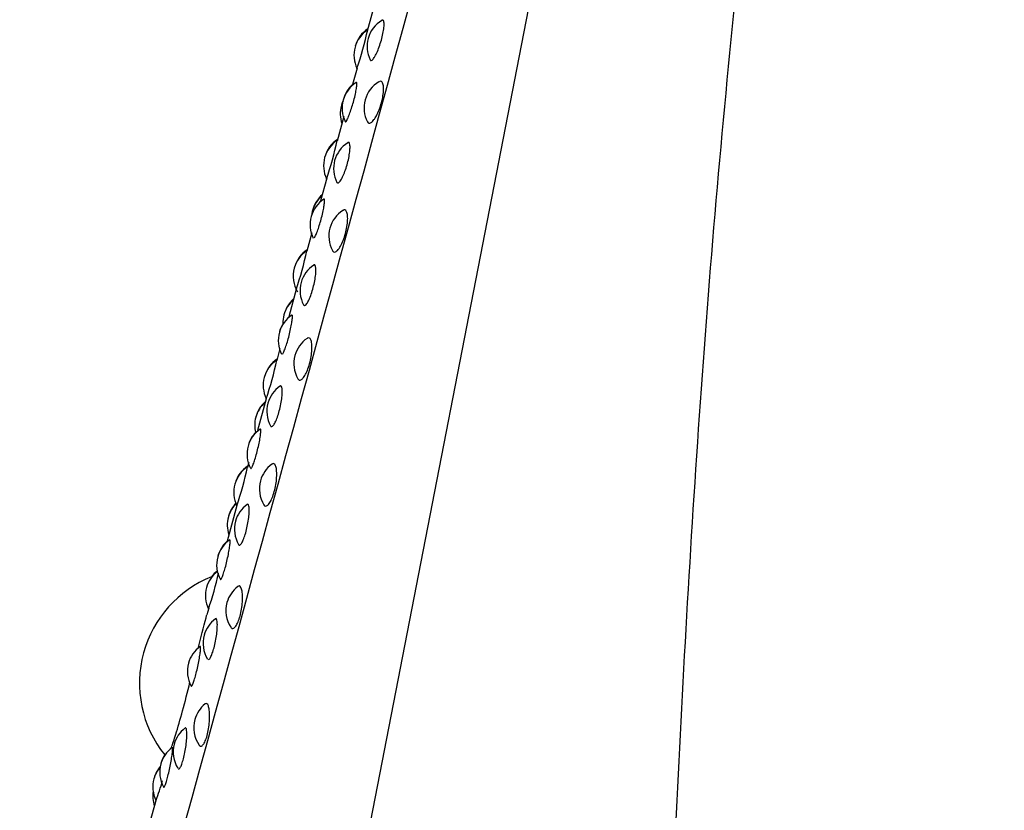
# Model space of a CAD drawing. Units: millimetres. Extents: x 7 to 203, y 5 to 291.
# Drawn here: x 35 to 41, y 151 to 156 of the extents above; entities that cross this region are included whole.
import ezdxf

# ---------------------------------------------------------------- set-up
doc = ezdxf.new("R2010")
doc.units = ezdxf.units.MM
doc.layers.add('Layer1', color=7, linetype='Continuous')

msp = doc.modelspace()

# ---------------------------------------------------------------- linework, layer by layer
at = {"layer": 'Layer1', "color": 7, "linetype": 'Continuous'}
for p, q in [((36.0926, 146.0002), (39.567, 163.874)), ((37.1027, 156.4109), (37.0478, 156.211)), ((36.9814, 155.9693), (36.9518, 155.8615)), ((36.8942, 155.6521), (36.8499, 155.4907)), ((36.783, 155.247), (36.7422, 155.0984)), ((36.6846, 154.8891), (36.6516, 154.7688)), ((36.5848, 154.5258), (36.5337, 154.3396)), ((36.4762, 154.1302), (36.455, 154.0531)), ((36.386, 153.8019), (36.3286, 153.5932)), ((36.2711, 153.3838), (36.2623, 153.3516)), ((36.1936, 153.1015), (36.1293, 152.8674)), ((36.0091, 152.43), (35.9968, 152.3852)), ((35.6644, 151.1754), (35.5866, 150.8918))]:
    msp.add_line(p, q, dxfattribs=at)
for centre, radius, start, end in [((-5575.5492, 1691.901), 5819.1203, 344.60493035, 344.72695111), ((37.247, 156.1109), 0.2, 121.2574, 164.63924), ((37.1607, 156.0535), 0.2, 123.61425, 164.63924), ((37.1623, 156.0594), 0.2, 123.67293, 164.63924), ((34.7788, 156.7099), 2.324, 341.34285, 347.84545), ((37.247, 156.1109), 0.2, 164.63924, 205.77628), ((37.1607, 156.0535), 0.2, 164.63924, 205.71967), ((37.0833, 155.7061), 0.2, 122.71455, 164.63924), ((37.085, 155.7123), 0.2, 131.7588, 164.63924), ((37.2269, 155.7076), 0.2, 120.83624, 164.63924), ((37.0712, 155.6687), 0.2, 155.92509, 164.63924), ((37.0727, 155.6743), 0.2, 156.44347, 164.63924), ((37.0833, 155.7061), 0.2, 164.63924, 205.78536), ((37.2269, 155.7076), 0.2, 164.63924, 206.86758), ((37.0712, 155.6687), 0.2, 164.63924, 198.41749), ((36.9617, 155.3293), 0.2, 123.58575, 164.63924), ((36.9633, 155.3352), 0.2, 123.753, 164.63924), ((34.3949, 156.0345), 2.5149, 341.63529, 347.64164), ((37.0273, 155.311), 0.2, 122.34542, 164.63924), ((36.9617, 155.3293), 0.2, 164.63924, 205.45678), ((37.0273, 155.311), 0.2, 164.63924, 207.09063), ((36.8737, 154.9431), 0.2, 123.30027, 164.63924), ((36.8825, 154.9819), 0.2, 130.861, 164.63924), ((36.8841, 154.9875), 0.2, 130.861, 164.63924), ((36.8825, 154.9819), 0.2, 164.63924, 172.38749), ((36.9962, 154.8678), 0.2, 122.52138, 164.63924), ((36.8737, 154.9431), 0.2, 164.63924, 206.44846), ((36.8754, 154.9493), 0.2, 162.79078, 164.63924), ((36.9962, 154.8678), 0.2, 164.63924, 208.1135), ((36.7628, 154.6052), 0.2, 123.81213, 164.63924), ((36.7644, 154.611), 0.2, 123.57045, 164.63924), ((34.0933, 155.3365), 2.6207, 341.80973, 347.56017), ((36.7628, 154.6052), 0.2, 164.63924, 211.00016), ((36.8076, 154.5111), 0.2, 123.55347, 164.63924), ((36.8076, 154.5111), 0.2, 164.63924, 207.74634), ((36.6949, 154.2989), 0.2, 130.861, 164.63924), ((36.6964, 154.3044), 0.2, 130.861, 164.63924), ((36.6652, 154.1843), 0.2, 124.07133, 164.63924), ((36.6949, 154.2989), 0.2, 164.63924, 181.79279), ((36.6669, 154.1904), 0.2, 148.34908, 164.63924), ((36.6652, 154.1843), 0.2, 164.63924, 207.05469), ((36.7668, 154.0326), 0.2, 124.35463, 164.63924), ((36.566, 153.889), 0.2, 123.77124, 164.63924), ((36.5676, 153.8947), 0.2, 123.7357, 164.63924), ((33.8989, 154.618), 2.618, 341.82512, 347.59383), ((36.7668, 154.0326), 0.2, 164.63924, 209.81815), ((36.566, 153.889), 0.2, 164.63924, 205.98668), ((36.5902, 153.7201), 0.2, 124.85075, 164.63924), ((36.5104, 153.6272), 0.2, 130.861, 164.63924), ((36.5119, 153.6326), 0.2, 130.861, 164.63924), ((36.5902, 153.7201), 0.2, 164.63924, 208.67683), ((36.5104, 153.6272), 0.2, 164.63924, 193.44011), ((36.4602, 153.438), 0.2, 124.56489, 164.63924), ((36.4618, 153.444), 0.2, 135.95188, 164.63924), ((36.4602, 153.438), 0.2, 164.63924, 207.31958), ((36.3736, 153.1886), 0.2, 123.50449, 164.63924), ((36.3752, 153.1942), 0.2, 123.83115, 164.63924), ((33.8344, 153.8813), 2.4853, 341.69666, 347.77792), ((36.5412, 153.2113), 0.2, 126.34414, 164.63924), ((36.3736, 153.1886), 0.2, 164.63924, 205.87253), ((36.5412, 153.2113), 0.2, 164.63924, 211.58081), ((36.331, 152.9741), 0.2, 134.50444, 164.63924), ((36.3324, 152.9793), 0.2, 135.53039, 164.63924), ((36.3777, 152.9465), 0.2, 125.84859, 164.63924), ((36.331, 152.9741), 0.2, 164.63924, 198.41749), ((36.3777, 152.9465), 0.2, 164.63924, 210.03305), ((36.2609, 152.7124), 0.2, 124.85751, 164.63924), ((36.2625, 152.7182), 0.2, 131.7588, 164.63924), ((36.2609, 152.7124), 0.2, 164.63924, 208.69196), ((36.3055, 151.9375), 0.75, 111.8159, 164.63924), ((36.1877, 152.5117), 0.2, 126.78373, 164.63924), ((33.9169, 153.1302), 2.2073, 341.33154, 347.68957), ((36.1892, 152.5171), 0.2, 127.61361, 144.29423), ((36.1877, 152.5117), 0.2, 164.63924, 206.09741), ((36.3218, 152.4127), 0.2, 127.75389, 164.63924), ((36.3218, 152.4127), 0.2, 164.63924, 212.97933), ((36.1723, 152.1988), 0.2, 126.65902, 164.63924), ((36.1723, 152.1988), 0.2, 164.63924, 210.95188), ((36.0694, 152.0155), 0.2, 125.57492, 164.63924), ((36.3055, 151.9375), 0.75, 164.63924, 218.78132), ((36.0694, 152.0155), 0.2, 164.63924, 208.94065), ((36.1111, 151.6457), 0.2, 128.92053, 164.63924), ((36.1111, 151.6457), 0.2, 164.63924, 214.69243), ((35.9763, 151.4853), 0.2, 127.92957, 164.63924), ((35.9763, 151.4853), 0.2, 164.63924, 211.89289), ((35.888, 151.3549), 0.2, 126.0238, 164.63924), ((35.8894, 151.3601), 0.2, 147.43979, 164.63924), ((35.888, 151.3549), 0.2, 164.63924, 209.20822), ((35.8432, 151.2577), 0.2, 139.41228, 164.63924), ((35.8445, 151.2624), 0.2, 139.73112, 164.63924), ((35.8432, 151.2577), 0.2, 164.63924, 205.89176), ((34.5379, 151.6125), 1.2101, 338.50619, 344.87777), ((35.8427, 151.1967), 0.2, 170.76323, 198.41749)]:
    msp.add_arc(centre, radius, start, end, dxfattribs=at)
for points, knots in [([(41.2217, 169.4157), (41.2204, 169.4027), (41.2161, 169.3593), (41.2057, 169.2587), (41.188, 169.0942), (41.1645, 168.8839), (41.1348, 168.6282), (41.0897, 168.2518), (41.0219, 167.7093), (40.8858, 166.6856), (40.6549, 165.0805), (40.2972, 162.7447), (39.9065, 160.1435), (39.5468, 157.3945), (39.3175, 155.0407), (39.184, 153.1637), (39.0779, 151.3044), (38.978, 149.0371), (38.7919, 146.4821), (38.4211, 144.5495), (37.933, 143.2207), (37.4988, 142.3582), (37.0314, 141.6215), (36.5921, 141.0313), (36.2125, 140.5664), (35.9322, 140.2526), (35.7707, 140.0721), (35.7392, 140.0375), (35.7302, 140.0275)], [0, 0, 0, 0, 0.010837, 0.029449, 0.04799, 0.066496, 0.085, 0.10353, 0.136297, 0.16862, 0.233579, 0.298526, 0.363468, 0.428385, 0.493252, 0.525692, 0.558119, 0.62287, 0.687545, 0.752099, 0.784353, 0.816661, 0.847881, 0.881177, 0.912572, 0.945657, 0.978198, 1, 1, 1, 1]), ([(37.0929, 156.0376), (37.0959, 156.0422), (37.0991, 156.0477), (37.1023, 156.0537), (37.1076, 156.0636), (37.1131, 156.0754), (37.1184, 156.0883), (37.1237, 156.1011), (37.1289, 156.1152), (37.1336, 156.1296), (37.1383, 156.1441), (37.1426, 156.1592), (37.1462, 156.1737), (37.1498, 156.1883), (37.1527, 156.2028), (37.1547, 156.2157), (37.1568, 156.2289), (37.158, 156.241), (37.1583, 156.2509), (37.1586, 156.2609), (37.1579, 156.2691), (37.1565, 156.2746), (37.155, 156.2802), (37.1526, 156.2834), (37.1496, 156.2839), (37.1481, 156.2842), (37.1463, 156.2837), (37.1443, 156.2825)], [0, 0, 0, 0, 0.073925, 0.073925, 0.073925, 0.194921, 0.194921, 0.194921, 0.315233, 0.315233, 0.315233, 0.436029, 0.436029, 0.436029, 0.558303, 0.558303, 0.558303, 0.682425, 0.682425, 0.682425, 0.807947, 0.807947, 0.807947, 0.933794, 0.933794, 0.933794, 1, 1, 1, 1]), ([(37.0675, 156.0228), (37.0681, 156.0215), (37.0688, 156.0206), (37.0696, 156.0199), (37.0719, 156.0178), (37.0752, 156.0183), (37.0792, 156.0213), (37.0832, 156.0243), (37.0879, 156.0299), (37.0929, 156.0376)], [0, 0, 0, 0, 0.141596, 0.141596, 0.141596, 0.570737, 0.570737, 0.570737, 1, 1, 1, 1]), ([(36.9131, 155.6257), (36.915, 155.6289), (36.9171, 155.6331), (36.9194, 155.6379), (36.923, 155.6457), (36.9271, 155.6557), (36.9314, 155.667), (36.9357, 155.6782), (36.9402, 155.691), (36.9445, 155.7045), (36.9489, 155.7179), (36.9533, 155.7324), (36.9572, 155.7466), (36.9612, 155.761), (36.9649, 155.7756), (36.968, 155.7892), (36.9712, 155.803), (36.9738, 155.8161), (36.9758, 155.8274), (36.9777, 155.8389), (36.979, 155.8488), (36.9796, 155.8565), (36.9802, 155.8642), (36.98, 155.8697), (36.9792, 155.8726), (36.9785, 155.875), (36.9774, 155.8758), (36.9759, 155.8748)], [0, 0, 0, 0, 0.072617, 0.072617, 0.072617, 0.189816, 0.189816, 0.189816, 0.305874, 0.305874, 0.305874, 0.421927, 0.421927, 0.421927, 0.539144, 0.539144, 0.539144, 0.658222, 0.658222, 0.658222, 0.779052, 0.779052, 0.779052, 0.900733, 0.900733, 0.900733, 1, 1, 1, 1]), ([(37.092, 155.6311), (37.0958, 155.6362), (37.0997, 155.6422), (37.1036, 155.6488), (37.1099, 155.6596), (37.1163, 155.6724), (37.1221, 155.6861), (37.1279, 155.6998), (37.1333, 155.7148), (37.1379, 155.7299), (37.1425, 155.7451), (37.1463, 155.7609), (37.1491, 155.7758), (37.152, 155.7909), (37.1539, 155.8057), (37.1546, 155.8188), (37.1554, 155.832), (37.155, 155.844), (37.1536, 155.8536), (37.1522, 155.8633), (37.1497, 155.8709), (37.1463, 155.8759), (37.143, 155.8808), (37.1387, 155.8832), (37.1339, 155.8829), (37.1313, 155.8827), (37.1284, 155.8817), (37.1255, 155.8799)], [0, 0, 0, 0, 0.072941, 0.072941, 0.072941, 0.193412, 0.193412, 0.193412, 0.313669, 0.313669, 0.313669, 0.434782, 0.434782, 0.434782, 0.557474, 0.557474, 0.557474, 0.681786, 0.681786, 0.681786, 0.80704, 0.80704, 0.80704, 0.932133, 0.932133, 0.932133, 1, 1, 1, 1]), ([(36.9038, 155.6178), (36.9043, 155.6168), (36.9049, 155.6165), (36.9058, 155.6167), (36.9075, 155.6172), (36.91, 155.6203), (36.9131, 155.6257)], [0, 0, 0, 0, 0.330636, 0.330636, 0.330636, 1, 1, 1, 1]), ([(37.0489, 155.6165), (37.0512, 155.6119), (37.0543, 155.609), (37.0579, 155.6079), (37.0622, 155.6066), (37.0675, 155.6079), (37.0733, 155.6119), (37.0791, 155.6158), (37.0855, 155.6223), (37.092, 155.6311)], [0, 0, 0, 0, 0.292193, 0.292193, 0.292193, 0.646023, 0.646023, 0.646023, 1, 1, 1, 1]), ([(36.8702, 155.2282), (36.873, 155.232), (36.8759, 155.2367), (36.8789, 155.242), (36.8839, 155.2507), (36.8891, 155.2616), (36.8942, 155.2737), (36.8992, 155.2857), (36.9043, 155.2994), (36.9089, 155.3135), (36.9135, 155.3277), (36.9178, 155.3428), (36.9215, 155.3575), (36.9251, 155.3724), (36.9282, 155.3873), (36.9304, 155.401), (36.9327, 155.4149), (36.9342, 155.4279), (36.9348, 155.439), (36.9354, 155.4502), (36.9352, 155.4597), (36.9341, 155.4667), (36.933, 155.4737), (36.9311, 155.4785), (36.9286, 155.4806), (36.9265, 155.4823), (36.9239, 155.4822), (36.9209, 155.4804)], [0, 0, 0, 0, 0.071189, 0.071189, 0.071189, 0.187718, 0.187718, 0.187718, 0.303587, 0.303587, 0.303587, 0.419925, 0.419925, 0.419925, 0.537689, 0.537689, 0.537689, 0.657238, 0.657238, 0.657238, 0.77814, 0.77814, 0.77814, 0.899353, 0.899353, 0.899353, 1, 1, 1, 1]), ([(36.8492, 155.2199), (36.8493, 155.2198), (36.8493, 155.2197), (36.8494, 155.2196), (36.8513, 155.216), (36.8542, 155.2148), (36.8577, 155.2163), (36.8612, 155.2177), (36.8655, 155.2218), (36.8702, 155.2282)], [0, 0, 0, 0, 0.012024, 0.012024, 0.012024, 0.505941, 0.505941, 0.505941, 1, 1, 1, 1]), ([(36.7017, 154.8567), (36.7033, 154.8591), (36.7051, 154.8623), (36.7072, 154.8664), (36.7105, 154.8729), (36.7143, 154.8817), (36.7183, 154.892), (36.7223, 154.9022), (36.7266, 154.9143), (36.7308, 154.9272), (36.735, 154.9402), (36.7392, 154.9543), (36.7432, 154.9685), (36.7472, 154.9829), (36.7509, 154.9977), (36.7542, 155.0117), (36.7575, 155.0259), (36.7603, 155.0398), (36.7625, 155.052), (36.7647, 155.0644), (36.7664, 155.0756), (36.7673, 155.0845), (36.7682, 155.0935), (36.7685, 155.1005), (36.7681, 155.105), (36.7677, 155.1094), (36.7666, 155.1114), (36.765, 155.1109), (36.7648, 155.1108), (36.7646, 155.1107), (36.7644, 155.1106)], [0, 0, 0, 0, 0.070005, 0.070005, 0.070005, 0.182985, 0.182985, 0.182985, 0.294862, 0.294862, 0.294862, 0.406733, 0.406733, 0.406733, 0.519725, 0.519725, 0.519725, 0.634516, 0.634516, 0.634516, 0.750998, 0.750998, 0.750998, 0.868302, 0.868302, 0.868302, 0.98519, 0.98519, 0.98519, 1, 1, 1, 1]), ([(36.8575, 154.7798), (36.8612, 154.7841), (36.8649, 154.7894), (36.8685, 154.7953), (36.8746, 154.8051), (36.8806, 154.8169), (36.8862, 154.83), (36.8918, 154.843), (36.8971, 154.8576), (36.9016, 154.8726), (36.9062, 154.8876), (36.9101, 154.9035), (36.913, 154.9187), (36.9159, 154.9342), (36.918, 154.9495), (36.919, 154.9635), (36.92, 154.9776), (36.9199, 154.9906), (36.9189, 155.0014), (36.9178, 155.0124), (36.9157, 155.0214), (36.9128, 155.0279), (36.9099, 155.0343), (36.9061, 155.0383), (36.9017, 155.0395), (36.898, 155.0405), (36.8937, 155.0396), (36.8893, 155.0367)], [0, 0, 0, 0, 0.0702175, 0.0702175, 0.0702175, 0.186221, 0.186221, 0.186221, 0.3020213, 0.3020213, 0.3020213, 0.4186507, 0.4186507, 0.4186507, 0.5368083, 0.5368083, 0.5368083, 0.6565319, 0.6565319, 0.6565319, 0.7771622, 0.7771622, 0.7771622, 0.897635, 0.897635, 0.897635, 1, 1, 1, 1]), ([(36.8205, 154.7722), (36.8221, 154.7693), (36.824, 154.767), (36.826, 154.7655), (36.8299, 154.7627), (36.8348, 154.7624), (36.8401, 154.7648), (36.8454, 154.7672), (36.8514, 154.7723), (36.8575, 154.7798)], [0, 0, 0, 0, 0.208693, 0.208693, 0.208693, 0.604264, 0.604264, 0.604264, 1, 1, 1, 1]), ([(36.6478, 154.4201), (36.6503, 154.4231), (36.6531, 154.4269), (36.6559, 154.4315), (36.6604, 154.439), (36.6653, 154.4487), (36.6702, 154.46), (36.675, 154.4711), (36.6799, 154.4841), (36.6843, 154.4978), (36.6888, 154.5116), (36.6931, 154.5264), (36.6967, 154.5412), (36.7004, 154.5562), (36.7036, 154.5714), (36.706, 154.5857), (36.7084, 154.6002), (36.7102, 154.6141), (36.7111, 154.6262), (36.712, 154.6384), (36.7121, 154.6492), (36.7114, 154.6575), (36.7107, 154.666), (36.7093, 154.6722), (36.7072, 154.6758), (36.7051, 154.6794), (36.7023, 154.6805), (36.699, 154.679), (36.6985, 154.6788), (36.6981, 154.6785), (36.6976, 154.6782)], [0, 0, 0, 0, 0.068614, 0.068614, 0.068614, 0.180939, 0.180939, 0.180939, 0.292626, 0.292626, 0.292626, 0.404767, 0.404767, 0.404767, 0.518287, 0.518287, 0.518287, 0.633531, 0.633531, 0.633531, 0.750083, 0.750083, 0.750083, 0.866935, 0.866935, 0.866935, 0.982946, 0.982946, 0.982946, 1, 1, 1, 1]), ([(36.6311, 154.417), (36.6325, 154.4143), (36.6344, 154.4128), (36.6366, 154.4128), (36.6397, 154.4127), (36.6435, 154.4152), (36.6478, 154.4201)], [0, 0, 0, 0, 0.417709, 0.417709, 0.417709, 1, 1, 1, 1]), ([(36.4917, 154.0933), (36.4931, 154.0948), (36.4947, 154.0971), (36.4965, 154.1004), (36.4994, 154.1055), (36.5029, 154.113), (36.5066, 154.1222), (36.5103, 154.1314), (36.5143, 154.1426), (36.5183, 154.1548), (36.5224, 154.1671), (36.5265, 154.1808), (36.5304, 154.1948), (36.5343, 154.2089), (36.5381, 154.2238), (36.5414, 154.2381), (36.5448, 154.2527), (36.5478, 154.2671), (36.5502, 154.2801), (36.5527, 154.2933), (36.5546, 154.3055), (36.5559, 154.3157), (36.5572, 154.3259), (36.5578, 154.3343), (36.5578, 154.3402), (36.5578, 154.3461), (36.5572, 154.3497), (36.556, 154.3507), (36.5555, 154.3511), (36.5549, 154.3511), (36.5542, 154.3506)], [0, 0, 0, 0, 0.067646, 0.067646, 0.067646, 0.176815, 0.176815, 0.176815, 0.284916, 0.284916, 0.284916, 0.39301, 0.39301, 0.39301, 0.502189, 0.502189, 0.502189, 0.613107, 0.613107, 0.613107, 0.725662, 0.725662, 0.725662, 0.839014, 0.839014, 0.839014, 0.951964, 0.951964, 0.951964, 1, 1, 1, 1]), ([(36.6247, 153.9344), (36.6281, 153.9379), (36.6316, 153.9424), (36.6351, 153.9476), (36.6407, 153.9562), (36.6465, 153.967), (36.6519, 153.9793), (36.6573, 153.9915), (36.6624, 154.0056), (36.6668, 154.0202), (36.6712, 154.0349), (36.6751, 154.0506), (36.6781, 154.0661), (36.6811, 154.0817), (36.6832, 154.0975), (36.6844, 154.1121), (36.6856, 154.1269), (36.6858, 154.1409), (36.6851, 154.1528), (36.6844, 154.1649), (36.6826, 154.1753), (36.6801, 154.1831), (36.6776, 154.191), (36.6743, 154.1965), (36.6703, 154.1993), (36.6665, 154.202), (36.6619, 154.2022), (36.657, 154.1996), (36.6562, 154.1992), (36.6554, 154.1987), (36.6545, 154.1981)], [0, 0, 0, 0, 0.0676738, 0.0676738, 0.0676738, 0.179505, 0.179505, 0.179505, 0.2911424, 0.2911424, 0.2911424, 0.4035845, 0.4035845, 0.4035845, 0.5175066, 0.5175066, 0.5175066, 0.6329435, 0.6329435, 0.6329435, 0.7492554, 0.7492554, 0.7492554, 0.8654115, 0.8654115, 0.8654115, 0.980446, 0.980446, 0.980446, 1, 1, 1, 1]), ([(36.5938, 153.9323), (36.5945, 153.9312), (36.5951, 153.9302), (36.5959, 153.9293), (36.5993, 153.9249), (36.6037, 153.923), (36.6086, 153.9239), (36.6135, 153.9247), (36.619, 153.9283), (36.6247, 153.9344)], [0, 0, 0, 0, 0.093562, 0.093562, 0.093562, 0.546686, 0.546686, 0.546686, 1, 1, 1, 1]), ([(36.4282, 153.6222), (36.4305, 153.6243), (36.433, 153.6273), (36.4356, 153.6311), (36.4398, 153.6372), (36.4443, 153.6457), (36.4489, 153.656), (36.4534, 153.6662), (36.458, 153.6783), (36.4624, 153.6914), (36.4667, 153.7046), (36.4709, 153.7191), (36.4745, 153.7338), (36.4782, 153.7487), (36.4814, 153.7641), (36.4839, 153.7788), (36.4865, 153.7937), (36.4884, 153.8083), (36.4895, 153.8213), (36.4907, 153.8344), (36.4911, 153.8463), (36.4908, 153.856), (36.4905, 153.8657), (36.4895, 153.8734), (36.4878, 153.8785), (36.4861, 153.8836), (36.4838, 153.8863), (36.481, 153.8863), (36.4797, 153.8864), (36.4783, 153.8859), (36.4769, 153.8848)], [0, 0, 0, 0, 0.066307, 0.066307, 0.066307, 0.174865, 0.174865, 0.174865, 0.282806, 0.282806, 0.282806, 0.391187, 0.391187, 0.391187, 0.500904, 0.500904, 0.500904, 0.612293, 0.612293, 0.612293, 0.724948, 0.724948, 0.724948, 0.837893, 0.837893, 0.837893, 0.950022, 0.950022, 0.950022, 1, 1, 1, 1]), ([(36.2857, 153.3439), (36.2868, 153.3444), (36.2881, 153.3459), (36.2897, 153.3482), (36.2922, 153.3519), (36.2953, 153.3581), (36.2987, 153.3661), (36.302, 153.3741), (36.3057, 153.3842), (36.3095, 153.3957), (36.3134, 153.4071), (36.3173, 153.4202), (36.3211, 153.4339), (36.3249, 153.4477), (36.3287, 153.4624), (36.3321, 153.4769), (36.3355, 153.4916), (36.3386, 153.5064), (36.3412, 153.5201), (36.3439, 153.534), (36.346, 153.5471), (36.3476, 153.5583), (36.3492, 153.5696), (36.3502, 153.5793), (36.3506, 153.5867), (36.3511, 153.594), (36.3509, 153.5991), (36.3501, 153.6016), (36.3495, 153.6035), (36.3487, 153.604), (36.3475, 153.6032)], [0, 0, 0, 0, 0.065467, 0.065467, 0.065467, 0.171116, 0.171116, 0.171116, 0.27573, 0.27573, 0.27573, 0.380336, 0.380336, 0.380336, 0.485992, 0.485992, 0.485992, 0.593334, 0.593334, 0.593334, 0.702262, 0.702262, 0.702262, 0.811964, 0.811964, 0.811964, 0.921276, 0.921276, 0.921276, 1, 1, 1, 1]), ([(36.4155, 153.6228), (36.4163, 153.6213), (36.4173, 153.6202), (36.4183, 153.6195), (36.421, 153.6178), (36.4244, 153.6188), (36.4282, 153.6222)], [0, 0, 0, 0, 0.288544, 0.288544, 0.288544, 1, 1, 1, 1]), ([(36.3961, 153.1041), (36.3992, 153.1068), (36.4025, 153.1105), (36.4057, 153.1149), (36.411, 153.1222), (36.4165, 153.1319), (36.4216, 153.1433), (36.4267, 153.1546), (36.4316, 153.1679), (36.4359, 153.182), (36.4402, 153.1962), (36.444, 153.2117), (36.4469, 153.2272), (36.4499, 153.2429), (36.4522, 153.2589), (36.4535, 153.274), (36.4549, 153.2894), (36.4553, 153.3041), (36.4549, 153.3171), (36.4544, 153.3301), (36.4531, 153.3418), (36.451, 153.351), (36.4489, 153.3601), (36.4459, 153.3672), (36.4424, 153.3715), (36.439, 153.3758), (36.4349, 153.3775), (36.4305, 153.3765), (36.4284, 153.376), (36.4262, 153.3749), (36.4239, 153.3733)], [0, 0, 0, 0, 0.065379, 0.065379, 0.065379, 0.173447, 0.173447, 0.173447, 0.281329, 0.281329, 0.281329, 0.389995, 0.389995, 0.389995, 0.500097, 0.500097, 0.500097, 0.611667, 0.611667, 0.611667, 0.724084, 0.724084, 0.724084, 0.836346, 0.836346, 0.836346, 0.947518, 0.947518, 0.947518, 1, 1, 1, 1]), ([(36.2139, 152.8432), (36.2159, 152.8444), (36.2181, 152.8465), (36.2205, 152.8494), (36.2243, 152.8542), (36.2285, 152.8614), (36.2327, 152.8705), (36.2369, 152.8796), (36.2413, 152.8908), (36.2454, 152.9032), (36.2495, 152.9156), (36.2536, 152.9297), (36.2571, 152.9441), (36.2607, 152.9587), (36.2639, 152.9742), (36.2665, 152.9891), (36.2692, 153.0043), (36.2713, 153.0194), (36.2726, 153.0331), (36.274, 153.0471), (36.2747, 153.06), (36.2748, 153.0708), (36.2748, 153.0817), (36.2742, 153.0908), (36.2729, 153.0974), (36.2716, 153.104), (36.2697, 153.1082), (36.2673, 153.1098), (36.2656, 153.1109), (36.2635, 153.1107), (36.2613, 153.1091)], [0, 0, 0, 0, 0.064207, 0.064207, 0.064207, 0.169336, 0.169336, 0.169336, 0.273868, 0.273868, 0.273868, 0.378826, 0.378826, 0.378826, 0.485083, 0.485083, 0.485083, 0.592962, 0.592962, 0.592962, 0.702069, 0.702069, 0.702069, 0.811458, 0.811458, 0.811458, 0.920054, 0.920054, 0.920054, 1, 1, 1, 1]), ([(36.3711, 153.1061), (36.3739, 153.1015), (36.3774, 153.0988), (36.3813, 153.0982), (36.3857, 153.0975), (36.3908, 153.0995), (36.3961, 153.1041)], [0, 0, 0, 0, 0.466584, 0.466584, 0.466584, 1, 1, 1, 1]), ([(36.0857, 152.6166), (36.0866, 152.6162), (36.0876, 152.6167), (36.0889, 152.6181), (36.091, 152.6204), (36.0937, 152.6251), (36.0967, 152.6319), (36.0997, 152.6386), (36.1032, 152.6476), (36.1067, 152.6581), (36.1102, 152.6686), (36.114, 152.681), (36.1177, 152.6941), (36.1213, 152.7074), (36.125, 152.7219), (36.1284, 152.7364), (36.1318, 152.7511), (36.135, 152.7661), (36.1378, 152.7803), (36.1406, 152.7947), (36.143, 152.8086), (36.1448, 152.8208), (36.1467, 152.8331), (36.1481, 152.844), (36.1488, 152.8526), (36.1496, 152.8613), (36.1498, 152.8679), (36.1495, 152.872), (36.1491, 152.876), (36.1482, 152.8776), (36.1468, 152.8767), (36.1468, 152.8767), (36.1467, 152.8767), (36.1467, 152.8766)], [0, 0, 0, 0, 0.063437, 0.063437, 0.063437, 0.165805, 0.165805, 0.165805, 0.267168, 0.267168, 0.267168, 0.368523, 0.368523, 0.368523, 0.470896, 0.470896, 0.470896, 0.574905, 0.574905, 0.574905, 0.680453, 0.680453, 0.680453, 0.786752, 0.786752, 0.786752, 0.892674, 0.892674, 0.892674, 0.997257, 0.997257, 0.997257, 1, 1, 1, 1]), ([(36.2048, 152.846), (36.205, 152.8457), (36.2051, 152.8454), (36.2053, 152.8452), (36.2075, 152.842), (36.2104, 152.8413), (36.2139, 152.8432)], [0, 0, 0, 0, 0.072613, 0.072613, 0.072613, 1, 1, 1, 1]), ([(36.1742, 152.2981), (36.177, 152.3), (36.18, 152.3027), (36.183, 152.3064), (36.188, 152.3123), (36.1931, 152.3208), (36.1979, 152.3311), (36.2027, 152.3414), (36.2073, 152.3537), (36.2114, 152.3672), (36.2155, 152.3808), (36.2192, 152.3959), (36.2221, 152.4112), (36.2251, 152.4268), (36.2274, 152.443), (36.2288, 152.4584), (36.2303, 152.4741), (36.2309, 152.4895), (36.2308, 152.5033), (36.2306, 152.5173), (36.2295, 152.53), (36.2278, 152.5404), (36.226, 152.5509), (36.2235, 152.5593), (36.2204, 152.5651), (36.2174, 152.5709), (36.2138, 152.5742), (36.2098, 152.5748), (36.2068, 152.5752), (36.2036, 152.5741), (36.2002, 152.5715)], [0, 0, 0, 0, 0.063387, 0.063387, 0.063387, 0.168189, 0.168189, 0.168189, 0.272813, 0.272813, 0.272813, 0.378202, 0.378202, 0.378202, 0.484989, 0.484989, 0.484989, 0.593204, 0.593204, 0.593204, 0.702241, 0.702241, 0.702241, 0.811125, 0.811125, 0.811125, 0.918946, 0.918946, 0.918946, 1, 1, 1, 1]), ([(35.9407, 152.1652), (35.9581, 152.2364), (35.9753, 152.3056), (35.9918, 152.3668), (35.9936, 152.3734), (35.9953, 152.3799), (35.9971, 152.3863)], [0, 0, 0, 0, 0.903278, 0.903278, 0.903278, 1, 1, 1, 1]), ([(36.0071, 152.0917), (36.0088, 152.0919), (36.0108, 152.0931), (36.0129, 152.0951), (36.0163, 152.0985), (36.0201, 152.1043), (36.024, 152.1122), (36.0279, 152.1201), (36.0319, 152.1302), (36.0358, 152.1417), (36.0397, 152.1533), (36.0435, 152.1667), (36.047, 152.1807), (36.0505, 152.1949), (36.0537, 152.2102), (36.0563, 152.2253), (36.059, 152.2406), (36.0612, 152.2561), (36.0627, 152.2704), (36.0643, 152.285), (36.0653, 152.2988), (36.0656, 152.3107), (36.066, 152.3226), (36.0657, 152.333), (36.0648, 152.341), (36.0639, 152.3489), (36.0624, 152.3547), (36.0605, 152.3578), (36.0586, 152.3609), (36.0561, 152.3615), (36.0533, 152.3596), (36.0532, 152.3595), (36.0532, 152.3594), (36.0531, 152.3594)], [0, 0, 0, 0, 0.062299, 0.062299, 0.062299, 0.164313, 0.164313, 0.164313, 0.265746, 0.265746, 0.265746, 0.367595, 0.367595, 0.367595, 0.470707, 0.470707, 0.470707, 0.575397, 0.575397, 0.575397, 0.681281, 0.681281, 0.681281, 0.787438, 0.787438, 0.787438, 0.892824, 0.892824, 0.892824, 0.996728, 0.996728, 0.996728, 1, 1, 1, 1]), ([(36.1547, 152.3029), (36.1565, 152.3001), (36.1585, 152.2981), (36.1607, 152.2968), (36.1647, 152.2946), (36.1693, 152.295), (36.1742, 152.2981)], [0, 0, 0, 0, 0.352589, 0.352589, 0.352589, 1, 1, 1, 1]), ([(35.894, 151.9195), (35.8946, 151.9182), (35.8954, 151.9177), (35.8965, 151.9182), (35.8982, 151.919), (35.9004, 151.9222), (35.9031, 151.9277), (35.9057, 151.9331), (35.9088, 151.9408), (35.912, 151.9502), (35.9153, 151.9597), (35.9188, 151.9711), (35.9223, 151.9837), (35.9258, 151.9963), (35.9293, 152.0104), (35.9327, 152.0247), (35.9361, 152.0392), (35.9393, 152.0544), (35.9421, 152.0689), (35.945, 152.0836), (35.9476, 152.0982), (35.9497, 152.1112), (35.9518, 152.1243), (35.9535, 152.1363), (35.9546, 152.1462), (35.9557, 152.1561), (35.9563, 152.1641), (35.9564, 152.1696), (35.9565, 152.1751), (35.956, 152.1783), (35.955, 152.1789), (35.9547, 152.1791), (35.9543, 152.1791), (35.9539, 152.1788)], [0, 0, 0, 0, 0.061551, 0.061551, 0.061551, 0.160874, 0.160874, 0.160874, 0.25922, 0.25922, 0.25922, 0.357557, 0.357557, 0.357557, 0.456884, 0.456884, 0.456884, 0.557799, 0.557799, 0.557799, 0.660209, 0.660209, 0.660209, 0.763349, 0.763349, 0.763349, 0.866124, 0.866124, 0.866124, 0.967598, 0.967598, 0.967598, 1, 1, 1, 1]), ([(35.7655, 151.5151), (35.7735, 151.5386), (35.7832, 151.5681), (35.7937, 151.6024), (35.8072, 151.6463), (35.8225, 151.6993), (35.8382, 151.7571), (35.8539, 151.8149), (35.8704, 151.8791), (35.8866, 151.9443)], [0, 0, 0, 0, 0.2803, 0.2803, 0.2803, 0.639896, 0.639896, 0.639896, 1, 1, 1, 1]), ([(35.9614, 151.5252), (35.964, 151.5261), (35.9667, 151.528), (35.9695, 151.5308), (35.974, 151.5353), (35.9787, 151.5425), (35.9832, 151.5516), (35.9876, 151.5607), (35.992, 151.5721), (35.9959, 151.5848), (35.9998, 151.5976), (36.0033, 151.6122), (36.0062, 151.6272), (36.009, 151.6424), (36.0113, 151.6585), (36.0128, 151.6742), (36.0144, 151.6901), (36.0151, 151.706), (36.0152, 151.7205), (36.0152, 151.7352), (36.0144, 151.7489), (36.013, 151.7605), (36.0116, 151.7721), (36.0095, 151.7819), (36.0068, 151.7891), (36.0042, 151.7963), (36.001, 151.8011), (35.9975, 151.8033), (35.994, 151.8053), (35.9901, 151.8048), (35.986, 151.8017), (35.9859, 151.8016), (35.9857, 151.8015), (35.9856, 151.8014)], [0, 0, 0, 0, 0.061569, 0.061569, 0.061569, 0.163388, 0.163388, 0.163388, 0.265037, 0.265037, 0.265037, 0.367433, 0.367433, 0.367433, 0.471193, 0.471193, 0.471193, 0.576345, 0.576345, 0.576345, 0.682295, 0.682295, 0.682295, 0.788093, 0.788093, 0.788093, 0.892853, 0.892853, 0.892853, 0.996136, 0.996136, 0.996136, 1, 1, 1, 1]), ([(35.8101, 151.3758), (35.8116, 151.3751), (35.8133, 151.3753), (35.8151, 151.3765), (35.8181, 151.3784), (35.8215, 151.3828), (35.825, 151.3894), (35.8286, 151.3959), (35.8323, 151.4048), (35.8359, 151.4154), (35.8395, 151.426), (35.8431, 151.4386), (35.8464, 151.4521), (35.8498, 151.4657), (35.8529, 151.4807), (35.8555, 151.4957), (35.8582, 151.5109), (35.8604, 151.5266), (35.8621, 151.5415), (35.8638, 151.5565), (35.865, 151.571), (35.8656, 151.5839), (35.8662, 151.5968), (35.8663, 151.6084), (35.8658, 151.6176), (35.8653, 151.6269), (35.8642, 151.6341), (35.8627, 151.6387), (35.8612, 151.6433), (35.8592, 151.6455), (35.8568, 151.645), (35.8561, 151.6449), (35.8553, 151.6445), (35.8544, 151.6438)], [0, 0, 0, 0, 0.060486, 0.060486, 0.060486, 0.159539, 0.159539, 0.159539, 0.258027, 0.258027, 0.258027, 0.356921, 0.356921, 0.356921, 0.457044, 0.457044, 0.457044, 0.558702, 0.558702, 0.558702, 0.661522, 0.661522, 0.661522, 0.764607, 0.764607, 0.764607, 0.86694, 0.86694, 0.86694, 0.967832, 0.967832, 0.967832, 1, 1, 1, 1]), ([(35.9471, 151.5312), (35.9478, 151.5302), (35.9485, 151.5293), (35.9492, 151.5286), (35.9527, 151.5248), (35.9569, 151.5236), (35.9614, 151.5252)], [0, 0, 0, 0, 0.166456, 0.166456, 0.166456, 1, 1, 1, 1]), ([(35.7136, 151.2569), (35.7139, 151.2565), (35.7141, 151.2562), (35.7144, 151.256), (35.7157, 151.2553), (35.7175, 151.257), (35.7198, 151.2611), (35.722, 151.2651), (35.7247, 151.2715), (35.7276, 151.2798), (35.7306, 151.2881), (35.7338, 151.2985), (35.7371, 151.3102), (35.7404, 151.3221), (35.7438, 151.3356), (35.747, 151.3496), (35.7503, 151.3638), (35.7535, 151.3789), (35.7565, 151.3936), (35.7594, 151.4086), (35.7621, 151.4235), (35.7644, 151.4373), (35.7667, 151.4511), (35.7686, 151.464), (35.7701, 151.4751), (35.7715, 151.486), (35.7725, 151.4954), (35.773, 151.5023), (35.7734, 151.5092), (35.7734, 151.5139), (35.7728, 151.5161), (35.7725, 151.5174), (35.7719, 151.5178), (35.7712, 151.5173)], [0, 0, 0, 0, 0.022559, 0.022559, 0.022559, 0.122844, 0.122844, 0.122844, 0.222141, 0.222141, 0.222141, 0.32143, 0.32143, 0.32143, 0.421717, 0.421717, 0.421717, 0.52361, 0.52361, 0.52361, 0.627015, 0.627015, 0.627015, 0.731158, 0.731158, 0.731158, 0.834932, 0.834932, 0.834932, 0.937391, 0.937391, 0.937391, 1, 1, 1, 1])]:
    msp.add_open_spline(points, degree=3, knots=knots, dxfattribs=at)

doc.saveas('drawing.dxf')
